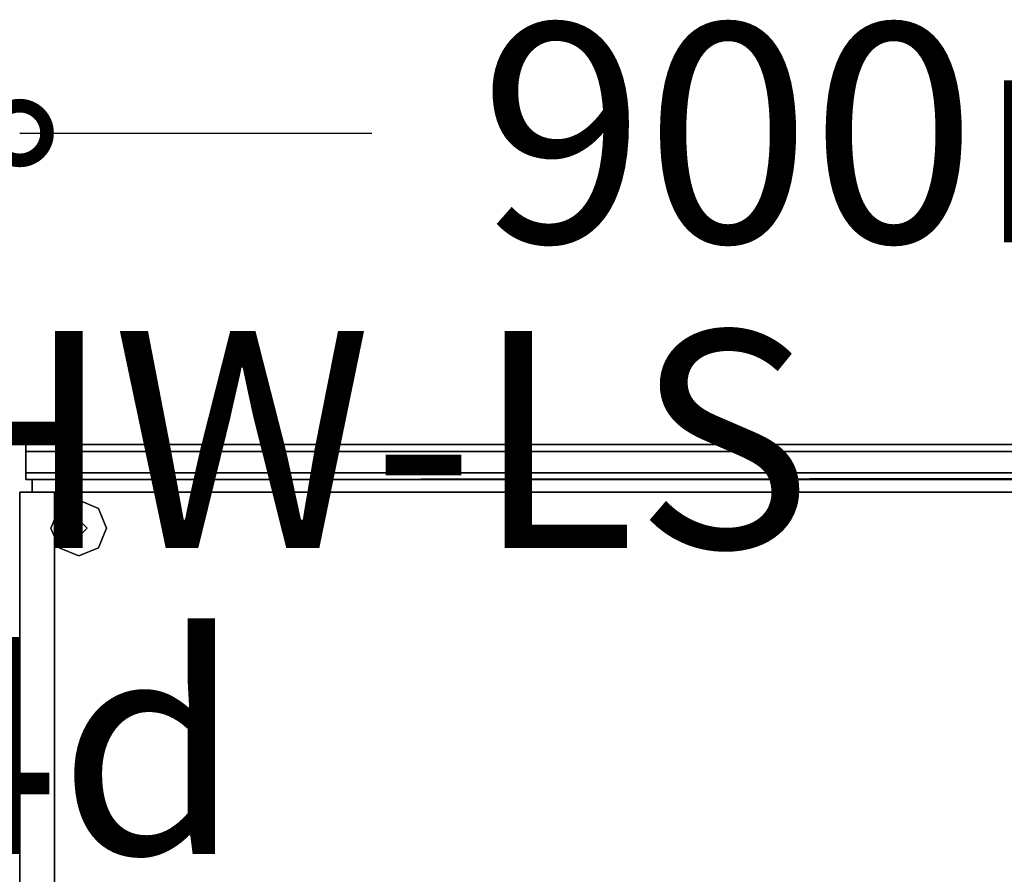
# Model space of a CAD drawing. Extents: x -22623 to 95159, y -28460 to 61432.
# Drawn here: x 16457 to 16907, y 10058 to 10449 of the extents above; entities that cross this region are included whole.
import ezdxf
from ezdxf.enums import TextEntityAlignment as Align

# ---------------------------------------------------------------- set-up
doc = ezdxf.new("R2010")
doc.units = 0
doc.header["$LTSCALE"] = 200
doc.layers.get('0').update_dxf_attribs({"linetype": 'CONTINUOUS'})
doc.layers.add('AWA', color=8, linetype='CONTINUOUS')
doc.layers.add('CIRCUITEO', color=5, linetype='CONTINUOUS')
doc.styles.add('ROMANS', font='romans', dxfattribs={"width": 0.8, "height": 1})
doc.styles.add('STYLE2', font='romans.shx')
doc.linetypes.add('BATTING', pattern='A,0.00254,-2.54,[134,ltypeshp.shx,S=2.54,R=0,X=-2.54,Y=0],-5.08,[134,ltypeshp.shx,S=2.54,R=180,X=2.54,Y=0],-2.54', length=10.16254)

# ---------------------------------------------------------------- blocks, each defined once
blk = doc.blocks.new('_DOTSMALL')
at = {"color": 0, "linetype": 'BYBLOCK', "const_width": 0.5}
blk.add_lwpolyline([(-0.0625, 0, 1), (0.0625, 0, 1)], format="xyb", close=True, dxfattribs=at)

msp = doc.modelspace()

# ---------------------------------------------------------------- linework, layer by layer
at = {"layer": 'AWA', "ltscale": 5}
msp.add_line((16457.36, 10396.779), (16618.319, 10396.779), dxfattribs=at)
for points in [[(16460.217, 10238.4, 717.549), (16460.217, 10238.4, 1076.324), (16460.217, 10254.402, 1076.324), (16460.217, 10254.402, 717.549)], [(17354.516, 10254.402, 717.549), (17354.516, 10254.402, 1076.324), (16460.217, 10254.402, 1076.324), (16460.217, 10254.402, 717.549)], [(16460.217, 10238.4, 19.05), (16460.217, 10238.4, 346.075), (16460.217, 10254.402, 346.075), (16460.217, 10254.402, 19.05)], [(17354.516, 10254.402, 19.05), (17354.516, 10254.402, 346.075), (16460.217, 10254.402, 346.075), (16460.217, 10254.402, 19.05)], [(17354.516, 10238.4, 346.075), (16460.217, 10238.4, 346.075), (16460.217, 10254.402, 346.075), (17354.516, 10254.402, 346.075)], [(16460.217, 10238.4, 368.299), (16460.217, 10238.4, 695.324), (16460.217, 10254.402, 695.324), (16460.217, 10254.402, 368.299)], [(17354.516, 10254.402, 368.299), (17354.516, 10254.402, 695.324), (16460.217, 10254.402, 695.324), (16460.217, 10254.402, 368.299)], [(17354.516, 10238.4, 695.324), (16460.217, 10238.4, 695.324), (16460.217, 10254.402, 695.324), (17354.516, 10254.402, 695.324)], [(17354.516, 10238.4, 1076.324), (16460.217, 10238.4, 1076.324), (16460.217, 10254.402, 1076.324), (17354.516, 10254.402, 1076.324)], [(16460.217, 10238.4, 717.549), (16460.217, 10238.4, 1044.574), (17354.516, 10238.4, 1044.574), (17354.516, 10238.4, 717.549)], [(16460.217, 10238.4, 19.05), (16460.217, 10238.4, 346.075), (17354.516, 10238.4, 346.075), (17354.516, 10238.4, 19.05)], [(16460.217, 10238.4, 368.299), (16460.217, 10238.4, 695.324), (17354.516, 10238.4, 695.324), (17354.516, 10238.4, 368.299)], [(17351.658, 10238.4, 19.05), (17351.662, 10239.173, 1092.2), (16463.075, 10238.4, 1092.2), (16463.075, 10238.4, 19.05)], [(17351.662, 10232.823, 1092.2), (16463.075, 10232.685, 1092.2), (16463.075, 10238.4, 1092.2), (17351.662, 10239.173, 1092.2)], [(16463.075, 10238.4, 19.05), (16463.075, 10238.4, 1092.2), (16463.075, 10232.685, 1092.2), (16463.075, 10232.685, 19.05)], [(17351.658, 10232.685, 19.05), (17351.658, 10238.4, 19.05), (16463.075, 10238.4, 19.05), (16463.075, 10232.685, 19.05)], [(17351.658, 10232.685, 368.299), (17351.658, 10238.4, 368.299), (16463.075, 10238.4, 368.299), (16463.075, 10232.685, 368.299)], [(17351.658, 10232.685, 717.549), (17351.658, 10238.4, 717.549), (16463.075, 10238.4, 717.549), (16463.075, 10232.685, 717.549)], [(16473.235, 10232.685, 19.05), (16473.235, 10232.685, 1066.8), (16457.36, 10232.685, 1066.8), (16457.36, 10232.685, 19.05)], [(16473.235, 9754.395, 19.05), (16473.235, 10232.685, 19.05), (16457.36, 10232.685, 19.05), (16457.36, 9754.395, 19.05)], [(16473.235, 9754.395, 1066.8), (16457.36, 9754.395, 1066.8), (16457.36, 10232.685, 1066.8), (16473.235, 10232.685, 1066.8)], [(16463.075, 10232.685, 19.05), (16463.075, 10232.685, 1092.2), (17351.662, 10232.823, 1092.2), (17351.658, 10232.685, 19.05)], [(16473.235, 9754.395, 19.05), (16473.235, 9754.395, 1066.8), (16473.235, 10232.685, 1066.8), (16473.235, 10232.685, 19.05)], [(16484.347, 10229.002, 12.7), (16475.367, 10225.282, 12.7), (16475.367, 10225.282), (16484.347, 10229.002)], [(16493.328, 10225.282, 12.7), (16484.347, 10229.002, 12.7), (16484.347, 10229.002), (16493.328, 10225.282)], [(16475.367, 10225.282, 12.7), (16471.647, 10216.302, 12.7), (16471.647, 10216.302), (16475.367, 10225.282)], [(16497.047, 10216.302, 12.7), (16493.328, 10225.282, 12.7), (16493.328, 10225.282), (16497.047, 10216.302)], [(16484.347, 10220.112, 22.86), (16480.537, 10216.302, 22.86), (16480.537, 10216.302, 12.7), (16484.347, 10220.112, 12.7)], [(16488.157, 10216.302, 22.86), (16484.347, 10220.112, 22.86), (16484.347, 10220.112, 12.7), (16488.157, 10216.302, 12.7)], [(16471.647, 10216.302, 12.7), (16475.367, 10207.322, 12.7), (16475.367, 10207.322), (16471.647, 10216.302)], [(16480.537, 10216.302, 22.86), (16484.347, 10212.492, 22.86), (16484.347, 10212.492, 12.7), (16480.537, 10216.302, 12.7)], [(16484.347, 10212.492, 22.86), (16488.157, 10216.302, 22.86), (16488.157, 10216.302, 12.7), (16484.347, 10212.492, 12.7)], [(16493.328, 10207.322, 12.7), (16497.047, 10216.302, 12.7), (16497.047, 10216.302), (16493.328, 10207.322)], [(16475.367, 10207.322, 12.7), (16484.347, 10203.602, 12.7), (16484.347, 10203.602), (16475.367, 10207.322)], [(16484.347, 10203.602, 12.7), (16493.328, 10207.322, 12.7), (16493.328, 10207.322), (16484.347, 10203.602)]]:
    msp.add_3dface(points, dxfattribs=at)
for points, invisible_edges in [([(17354.516, 10238.4, 346.075), (17354.516, 10254.402, 346.075), (16460.217, 10254.402, 346.075), (16460.217, 10238.4, 346.075)], 4), ([(17354.516, 10254.402, 346.075), (17354.516, 10254.402, 353.695), (16460.217, 10254.402, 353.695), (16460.217, 10254.402, 346.075)], 4), ([(17354.516, 10254.402, 353.695), (17354.516, 10251.227, 353.695), (16460.217, 10251.227, 353.695), (16460.217, 10254.402, 353.695)], 4), ([(16460.217, 10241.575, 349.25), (16460.217, 10254.402, 346.075), (16460.217, 10238.4, 346.075)], 13), ([(16460.217, 10251.227, 349.25), (16460.217, 10254.402, 346.075), (16460.217, 10241.575, 349.25)], 3), ([(16460.217, 10254.402, 346.075), (16460.217, 10251.227, 349.25), (16460.217, 10254.402, 353.695)], 3), ([(16460.217, 10254.402, 353.695), (16460.217, 10251.227, 349.25), (16460.217, 10251.227, 353.695)], 1), ([(17354.516, 10254.402, 702.944), (17354.516, 10251.227, 702.944), (16460.217, 10251.227, 702.944), (16460.217, 10254.402, 702.944)], 4), ([(17354.516, 10254.402, 695.324), (17354.516, 10254.402, 702.944), (16460.217, 10254.402, 702.944), (16460.217, 10254.402, 695.324)], 4), ([(17354.516, 10238.4, 695.324), (17354.516, 10254.402, 695.324), (16460.217, 10254.402, 695.324), (16460.217, 10238.4, 695.324)], 4), ([(16460.217, 10241.575, 698.499), (16460.217, 10254.402, 695.324), (16460.217, 10238.4, 695.324)], 13), ([(16460.217, 10251.227, 698.499), (16460.217, 10254.402, 695.324), (16460.217, 10241.575, 698.499)], 3), ([(16460.217, 10254.402, 695.324), (16460.217, 10251.227, 698.499), (16460.217, 10254.402, 702.944)], 3), ([(16460.217, 10254.402, 702.944), (16460.217, 10251.227, 698.499), (16460.217, 10251.227, 702.944)], 1), ([(17354.516, 10238.4, 1076.324), (17354.516, 10254.402, 1076.324), (16460.217, 10254.402, 1076.324), (16460.217, 10238.4, 1076.324)], 4), ([(17354.516, 10254.402, 1076.324), (17354.516, 10254.402, 1083.944), (16460.217, 10254.402, 1083.944), (16460.217, 10254.402, 1076.324)], 4), ([(17354.516, 10254.402, 1083.944), (17354.516, 10251.227, 1083.944), (16460.217, 10251.227, 1083.944), (16460.217, 10254.402, 1083.944)], 4), ([(16460.217, 10241.575, 1079.499), (16460.217, 10254.402, 1076.324), (16460.217, 10238.4, 1076.324)], 13), ([(16460.217, 10251.227, 1079.499), (16460.217, 10254.402, 1076.324), (16460.217, 10241.575, 1079.499)], 3), ([(16460.217, 10254.402, 1076.324), (16460.217, 10251.227, 1079.499), (16460.217, 10254.402, 1083.944)], 3), ([(16460.217, 10254.402, 1083.944), (16460.217, 10251.227, 1079.499), (16460.217, 10251.227, 1083.944)], 1), ([(17354.516, 10251.227, 353.695), (17354.516, 10251.227, 349.25), (16460.217, 10251.227, 349.25), (16460.217, 10251.227, 353.695)], 4), ([(17354.516, 10251.227, 349.25), (17354.516, 10241.575, 349.25), (16460.217, 10241.575, 349.25), (16460.217, 10251.227, 349.25)], 4), ([(17354.516, 10251.227, 698.499), (17354.516, 10241.575, 698.499), (16460.217, 10241.575, 698.499), (16460.217, 10251.227, 698.499)], 4), ([(17354.516, 10251.227, 702.944), (17354.516, 10251.227, 698.499), (16460.217, 10251.227, 698.499), (16460.217, 10251.227, 702.944)], 4), ([(17354.516, 10251.227, 1083.944), (17354.516, 10251.227, 1079.499), (16460.217, 10251.227, 1079.499), (16460.217, 10251.227, 1083.944)], 4), ([(17354.516, 10251.227, 1079.499), (17354.516, 10241.575, 1079.499), (16460.217, 10241.575, 1079.499), (16460.217, 10251.227, 1079.499)], 4), ([(17354.516, 10241.575, 349.25), (17354.516, 10241.575, 361.95), (16460.217, 10241.575, 361.95), (16460.217, 10241.575, 349.25)], 4), ([(17354.516, 10241.575, 361.95), (17354.516, 10238.4, 361.95), (16460.217, 10238.4, 361.95), (16460.217, 10241.575, 361.95)], 5), ([(16460.217, 10241.575, 361.95), (16460.217, 10238.4, 346.075), (16460.217, 10238.4, 361.95)], 1), ([(16460.217, 10241.575, 349.25), (16460.217, 10238.4, 346.075), (16460.217, 10241.575, 361.95)], 3), ([(17354.516, 10241.575, 711.199), (17354.516, 10238.4, 711.199), (16460.217, 10238.4, 711.199), (16460.217, 10241.575, 711.199)], 5), ([(17354.516, 10241.575, 698.499), (17354.516, 10241.575, 711.199), (16460.217, 10241.575, 711.199), (16460.217, 10241.575, 698.499)], 4), ([(16460.217, 10241.575, 711.199), (16460.217, 10238.4, 695.324), (16460.217, 10238.4, 711.199)], 1), ([(16460.217, 10241.575, 698.499), (16460.217, 10238.4, 695.324), (16460.217, 10241.575, 711.199)], 3), ([(17354.516, 10241.575, 1079.499), (17354.516, 10241.575, 1092.199), (16460.217, 10241.575, 1092.199), (16460.217, 10241.575, 1079.499)], 4), ([(17354.516, 10241.575, 1092.199), (17354.516, 10238.4, 1092.199), (16460.217, 10238.4, 1092.199), (16460.217, 10241.575, 1092.199)], 5), ([(16460.217, 10241.575, 1092.199), (16460.217, 10238.4, 1076.324), (16460.217, 10238.4, 1092.199)], 1), ([(16460.217, 10241.575, 1079.499), (16460.217, 10238.4, 1076.324), (16460.217, 10241.575, 1092.199)], 3), ([(17354.516, 10238.4, 361.95), (17354.516, 10238.4, 346.075), (16460.217, 10238.4, 346.075), (16460.217, 10238.4, 361.95)], 4), ([(17354.516, 10238.4, 711.199), (17354.516, 10238.4, 695.324), (16460.217, 10238.4, 695.324), (16460.217, 10238.4, 711.199)], 4), ([(17354.516, 10238.4, 1060.449), (17354.516, 10238.4, 1044.574), (16460.217, 10238.4, 1044.574), (16460.217, 10238.4, 1060.449)], 4), ([(17357.373, 9754.395, 1092.2), (16457.36, 9754.395, 1092.2), (16457.36, 10232.685, 1092.2)], 12), ([(17357.373, 10232.685, 1092.2), (17357.373, 9754.395, 1092.2), (16457.36, 10232.685, 1092.2)], 2), ([(16457.36, 10232.685, 1066.8), (16457.36, 9754.395, 1066.8), (17357.373, 9754.395, 1066.8)], 12), ([(16457.36, 10232.685, 1066.8), (17357.373, 9754.395, 1066.8), (17357.373, 10232.685, 1066.8)], 1), ([(16457.36, 10232.685, 1072.3), (17357.373, 10232.685, 1072.3), (17357.373, 10232.685, 1092.2), (16457.36, 10232.685, 1092.2)], 4), ([(16457.36, 10232.685, 1066.8), (17357.373, 10232.685, 1066.8), (17357.373, 10232.685, 1072.3), (16457.36, 10232.685, 1072.3)], 4), ([(16457.36, 10232.685, 1072.3), (16457.361, 9754.394, 1072.3), (16457.36, 9754.395, 1092.2), (16457.36, 10232.685, 1092.2)], 4), ([(16457.36, 10232.685, 1066.8), (16457.36, 9754.395, 1066.8), (16457.361, 9754.394, 1072.3), (16457.36, 10232.685, 1072.3)], 4)]:
    msp.add_3dface(points, dxfattribs=dict(at, invisible_edges=invisible_edges))

# ---------------------------------------------------------------- block references
at = {"layer": 'AWA', "ltscale": 5, "xscale": 50, "yscale": 50, "zscale": 50, "rotation": 180}
msp.add_blockref('_DOTSMALL', (16457.36, 10396.779), dxfattribs=at)

# ---------------------------------------------------------------- texts
at = {"layer": 'AWA', "ltscale": 5, "insert": (16907.366, 10396.779), "char_height": 100, "attachment_point": 5, "style": 'STYLE2'}
msp.add_mtext('\\A1;900mm', dxfattribs=at)
at = {"layer": 'CIRCUITEO', "linetype": 'BATTING', "ltscale": 100, "style": 'ROMANS'}
for s, height, p in [('12-10 THW-LS', 99.18015, (16380.944, 10207.204)), ('6-14d', 99.1802, (16380.944, 10067.303))]:
    msp.add_text(s, height=height, dxfattribs=at).set_placement(p, align=Align.CENTER)

doc.saveas('drawing.dxf')
